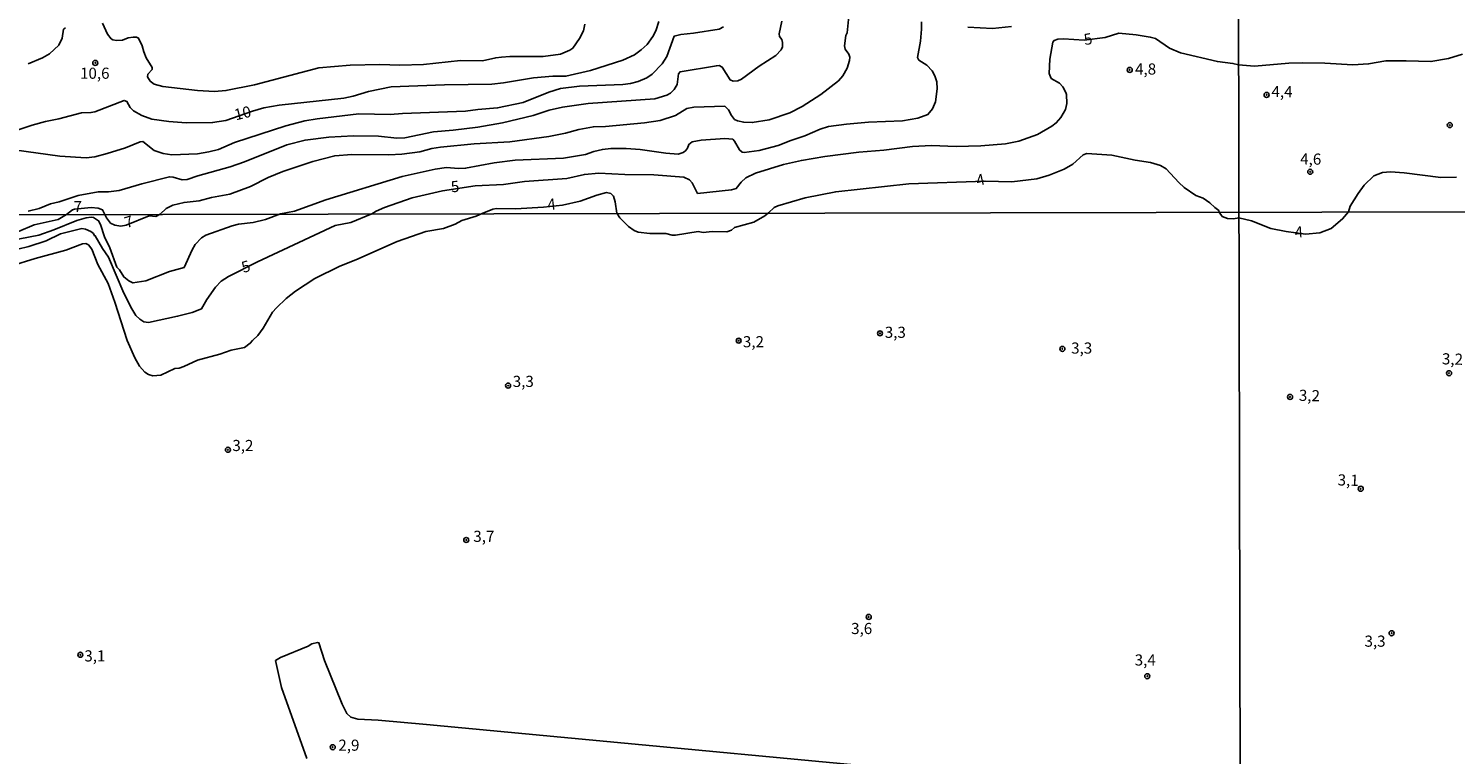
# Model space of a CAD drawing. Extents: x 175877 to 180712, y 1674269 to 1679822.
# Drawn here: x 177061 to 177381, y 1675813 to 1675976 of the extents above; entities that cross this region are included whole.
import ezdxf
from ezdxf.enums import TextEntityAlignment as Align

# ---------------------------------------------------------------- set-up
doc = ezdxf.new("R2010")
doc.units = 0
doc.header["$MEASUREMENT"] = 0
doc.layers.get('0').update_dxf_attribs({"linetype": 'CONTINUOUS'})
for name, color, linetype in [('IMAGEM', 7, 'CONTINUOUS'), ('V-CURVA_DE_NIVEL', 4, 'CONTINUOUS'), ('V-CURVA_MESTRA', 1, 'CONTINUOUS'), ('V-PONTO_DE_APARELHO', 6, 'CONTINUOUS'), ('V-TEXTO_DE_ALTIMETRIA', 2, 'CONTINUOUS'), ('X-LIMITE_1000', 7, 'CONTINUOUS')]:
    doc.layers.add(name, color=color, linetype=linetype)
picture_1 = doc.add_image_def('image1.jpg', size_in_pixel=(4028, 4626))

# ---------------------------------------------------------------- blocks, each defined once
blk = doc.blocks.new('805')
at = {"color": 0, "linetype": 'ByBlock', "lineweight": -2}
for radius in [0.562, 0.0806]:
    blk.add_circle((0, 0), radius, dxfattribs=at)

msp = doc.modelspace()

# ---------------------------------------------------------------- linework, layer by layer
at = {"layer": 'V-CURVA_DE_NIVEL'}
for points in [[(177073.57, 1675933.78), (177074.7, 1675933.91), (177075.25, 1675933.88), (177076.41, 1675933.12), (177076.83, 1675932.29), (177077.69, 1675929.54), (177078.95, 1675927.08), (177080.52, 1675922.7), (177081.09, 1675922.07), (177082.08, 1675920.5), (177083.2, 1675919.63), (177084.12, 1675919.16), (177087.02, 1675919.65), (177092.33, 1675921.7), (177095.62, 1675922.61), (177097.41, 1675926.57), (177098.12, 1675927.78), (177099.53, 1675929.28), (177100.49, 1675929.87), (177106.45, 1675931.95), (177107.84, 1675932.34), (177111.16, 1675932.75), (177113.94, 1675933.38), (177117.29, 1675934.65), (177120.45, 1675935.3), (177127.46, 1675937.86), (177144.59, 1675943.07), (177152.07, 1675944.75), (177154.62, 1675945.06), (177157.3, 1675944.88), (177158.88, 1675944.94), (177165.3, 1675946.14), (177170.01, 1675946.74), (177180.89, 1675947.2), (177185.79, 1675948.01), (177187.69, 1675948.71), (177189.63, 1675949.17), (177191.53, 1675949.33), (177194.99, 1675949.33), (177198.08, 1675949.13), (177203.86, 1675948.3), (177206.67, 1675948.07), (177207.77, 1675948.43), (177208.33, 1675948.85), (177208.75, 1675949.46), (177209.05, 1675950.3), (177209.76, 1675950.85), (177211.83, 1675951.23), (177217.15, 1675951.62), (177218.93, 1675951.45), (177219.31, 1675951.04), (177220.44, 1675949.05), (177221.03, 1675948.56), (177221.48, 1675948.49), (177224.83, 1675948.94), (177229.13, 1675950.07), (177231.98, 1675951.2), (177235.1, 1675952.19), (177238.59, 1675953.74), (177240.45, 1675954.29), (177244.49, 1675954.85), (177249.42, 1675955.26), (177257.1, 1675955.59), (177260.52, 1675956.17), (177262.78, 1675957.04), (177263.84, 1675958.25), (177264.51, 1675959.89), (177264.86, 1675962.79), (177264.81, 1675964.37), (177264.33, 1675965.73), (177263.73, 1675966.82), (177262.55, 1675968.13), (177260.74, 1675969.24), (177260.45, 1675969.79), (177261.1, 1675973.5), (177261.36, 1675976.15), (177261.32, 1675977.83)], [(177185.66, 1675977.28), (177185.34, 1675975.8), (177184.5, 1675974.08), (177182.95, 1675971.92), (177182.31, 1675971.45), (177180.18, 1675970.53), (177176.3, 1675970.01), (177168.85, 1675970.03), (177166.91, 1675969.89), (177165.66, 1675969.76), (177162.66, 1675969.03), (177157.75, 1675969.11), (177149.43, 1675968.27), (177144.07, 1675968.11), (177139.62, 1675968.27), (177132.97, 1675968.1), (177125.93, 1675967.49), (177111.41, 1675963.71), (177105.03, 1675962.37), (177102.44, 1675962.21), (177098.6, 1675962.37), (177090.8, 1675963.27), (177088.92, 1675963.79), (177088.02, 1675964.53), (177087.37, 1675965.45), (177087.46, 1675966.05), (177088.41, 1675967.13), (177088.42, 1675967.6), (177087.11, 1675969.76), (177086.53, 1675971.08), (177086.2, 1675972.41), (177085.37, 1675974.15), (177084.94, 1675974.36), (177084.15, 1675974.37), (177083.08, 1675974.2), (177081.76, 1675973.71), (177080.44, 1675973.63), (177079.63, 1675973.81), (177079.24, 1675974.03), (177078.4, 1675975.09), (177077.3, 1675977.51)], [(177082.63, 1675932.13), (177087.8, 1675934.22), (177089.29, 1675934.08), (177090.26, 1675934.6), (177091.55, 1675935.88), (177093.1, 1675936.64), (177095.6, 1675937.25), (177099.02, 1675937.64), (177101.8, 1675938.35), (177105.86, 1675939.13), (177110.54, 1675940.86), (177114.52, 1675942.83), (177117.82, 1675944.16), (177124.58, 1675946.48), (177129.48, 1675947.74), (177133.32, 1675948.03), (177141.62, 1675947.96), (177144.52, 1675948.11), (177148.59, 1675948.64), (177151.3, 1675949.35), (177153.23, 1675949.64), (177160.78, 1675950.42), (177168.85, 1675950.85), (177177.56, 1675952.07), (177181.31, 1675952.82), (177184.34, 1675953.66), (177187.6, 1675954.25), (177190.31, 1675954.3), (177199.09, 1675955.14), (177202.63, 1675955.69), (177206.02, 1675956.75), (177208.6, 1675958.32), (177210.19, 1675958.62), (177217.14, 1675958.85), (177217.98, 1675958.08), (177218.67, 1675956.76), (177219.33, 1675955.9), (177219.96, 1675955.58), (177221.38, 1675955.27), (177223.29, 1675955.2), (177227.13, 1675955.84), (177231.71, 1675957.35), (177234.53, 1675958.77), (177238.71, 1675961.47), (177242.67, 1675964.61), (177243.63, 1675965.68), (177244.63, 1675967.39), (177245.19, 1675969.15), (177245.22, 1675969.86), (177245, 1675970.54), (177244.18, 1675971.66), (177244.03, 1675972.44), (177244.32, 1675974.79), (177244.63, 1675975.36), (177245, 1675979.09)], [(177180.66, 1675958.66), (177186.44, 1675959.46), (177201.38, 1675960.55), (177204.13, 1675961.33), (177204.91, 1675961.79), (177205.78, 1675962.61), (177206.41, 1675963.73), (177206.73, 1675966.11), (177207.07, 1675966.61), (177215.25, 1675967.98), (177215.9, 1675968.05), (177216.57, 1675967.66), (177218.3, 1675964.79), (177219.03, 1675964.53), (177220.09, 1675964.56), (177220.9, 1675964.97), (177224.88, 1675967.84), (177228.58, 1675970.24), (177229.79, 1675971.57), (177230.08, 1675972.25), (177230.11, 1675973.15), (177229.96, 1675973.83), (177229.41, 1675974.5), (177229.38, 1675975.12), (177229.93, 1675977.99)], [(177216.8, 1675976.68), (177215.9, 1675976.21), (177210.06, 1675975.29), (177207.25, 1675975.02), (177205.76, 1675974.63), (177204.07, 1675970.02), (177203.08, 1675968.42), (177200.8, 1675966.06), (177199.57, 1675965.27), (177197.67, 1675964.46), (177195.96, 1675964.01), (177194.24, 1675963.77), (177184.44, 1675963.39), (177180.18, 1675962.84), (177177.6, 1675962.06), (177171.82, 1675959.69), (177166.08, 1675958.5), (177161.59, 1675958.14), (177158.82, 1675957.75), (177144.71, 1675957.26), (177141.94, 1675957.04), (177134.91, 1675957.13), (177125.52, 1675956.06), (177122.74, 1675955.55), (177118.45, 1675954.45), (177106.93, 1675950.71), (177103.32, 1675949.17), (177101.19, 1675948.62), (177098.6, 1675948.19), (177092.83, 1675947.98), (177090.92, 1675948.23), (177088.92, 1675948.94), (177086.31, 1675950.91), (177085.76, 1675950.85), (177082.41, 1675949.51), (177078.34, 1675948.25), (177075.57, 1675947.49), (177073.63, 1675947.27), (177067.66, 1675947.62), (177057.4, 1675949.07)], [(177068.95, 1675976.5), (177068.53, 1675976.16), (177068.22, 1675974.18), (177067.5, 1675972.6), (177065.37, 1675970.63), (177063.79, 1675969.74), (177060.59, 1675968.43)], [(177271.72, 1675976.66), (177277.3, 1675976.31), (177281.56, 1675976.82)], [(177060.58, 1675935.25), (177063.05, 1675935.86), (177065.59, 1675936.9), (177067.53, 1675937.38), (177071.79, 1675938.77), (177076.28, 1675939.61), (177078.66, 1675939.62), (177080.99, 1675939.94), (177086.08, 1675941.45), (177092.31, 1675943.01), (177093.15, 1675942.94), (177095.18, 1675942.36), (177096.31, 1675942.38), (177098.7, 1675943.2), (177105.96, 1675945.25), (177109.16, 1675946.36), (177118.67, 1675950.16), (177122.8, 1675951.25), (177128.16, 1675951.93), (177133.71, 1675952.2), (177139.33, 1675952.11), (177143.46, 1675951.69), (177145.23, 1675951.77), (177151.65, 1675953.11), (177156.1, 1675953.46), (177161.65, 1675954.17), (177167.2, 1675955.17), (177174.05, 1675956.78), (177177.69, 1675957.97), (177180.66, 1675958.66)], [(177212.24, 1675930.51), (177211.13, 1675930.71), (177206.02, 1675929.88), (177205.27, 1675929.88), (177203.85, 1675930.25), (177200.25, 1675930.25), (177197.68, 1675930.58), (177196.77, 1675930.97), (177195.47, 1675931.83), (177193.57, 1675933.76), (177192.84, 1675934.81), (177192.47, 1675937.36), (177192.08, 1675938.64), (177191.53, 1675939.25), (177190.57, 1675939.46), (177188.4, 1675938.9), (177184.66, 1675937.52), (177180.63, 1675936.65), (177176.41, 1675936.17), (177170.11, 1675935.77), (177165.85, 1675935.88), (177164.98, 1675935.75), (177162.58, 1675934.75), (177161.22, 1675934.15), (177158.05, 1675933.18), (177156.51, 1675932.33), (177153.9, 1675931.38), (177149.92, 1675930.73), (177143.49, 1675928.49), (177134.22, 1675924.37), (177130.59, 1675922.92), (177124.99, 1675920.15), (177120.62, 1675917.33), (177118.54, 1675915.64), (177116.35, 1675913.53), (177115.49, 1675912.58), (177113.4, 1675908.98), (177112.2, 1675907.31), (177110.97, 1675906.25), (177110.49, 1675905.61), (177109.19, 1675904.62), (177106.17, 1675904.08), (177103.64, 1675903.16), (177098.64, 1675901.81), (177095.58, 1675900.34), (177094.48, 1675900.01), (177093.52, 1675899.96), (177090.35, 1675898.4), (177088.58, 1675898.31), (177087.62, 1675898.59), (177086.78, 1675899.09), (177085.59, 1675900.43), (177084.57, 1675902.31), (177082.81, 1675906.23), (177080.08, 1675914.86), (177078.53, 1675919.01), (177076.21, 1675923.29), (177074.86, 1675926.73), (177074.12, 1675927.71), (177073.53, 1675928), (177072.81, 1675927.97), (177069.04, 1675926.52), (177062.13, 1675924.63), (177056.83, 1675922.99)], [(177058.41, 1675930.71), (177061.91, 1675932.22), (177067.35, 1675933.43), (177069.18, 1675934.55), (177070.56, 1675935.59), (177070.99, 1675935.72), (177074.76, 1675936.1), (177076.34, 1675935.96), (177077.29, 1675935.6), (177077.79, 1675934.57), (177078.17, 1675933.77), (177079.04, 1675932.61), (177080.04, 1675932.11), (177081.43, 1675931.93), (177082.63, 1675932.13)], [(177056.36, 1675928.58), (177062.94, 1675929.92), (177066.32, 1675931.06), (177071.54, 1675933.18), (177073.57, 1675933.78)], [(177289.92, 1675806.76), (177150.07, 1675819.89), (177139.26, 1675820.88), (177134.63, 1675821.1), (177133.08, 1675821.6), (177132.2, 1675822.41), (177131.13, 1675824.5), (177127.15, 1675834.31), (177125.9, 1675838.3), (177125.62, 1675838.38), (177124.3, 1675838.02), (177123.53, 1675837.52), (177117.31, 1675834.95), (177116.19, 1675834.27), (177117.49, 1675828.22), (177123.18, 1675812.31)]]:
    msp.add_lwpolyline(points, dxfattribs=at)
at = {"layer": 'V-CURVA_DE_NIVEL', "linetype": 'Continuous', "flags": 128}
msp.add_lwpolyline([(177381.54, 1675942.96), (177378.04, 1675942.85), (177369.79, 1675943.93), (177366.73, 1675944.14), (177364.96, 1675943.99), (177362.96, 1675943.25), (177360.83, 1675941.15), (177359.44, 1675939.25), (177357.65, 1675936.39), (177357.26, 1675935.12), (177355.96, 1675933.55), (177353.37, 1675931.41), (177350.84, 1675930.44), (177347.62, 1675930.09), (177343.31, 1675930.69), (177339.83, 1675931.39), (177335.5, 1675933.14), (177332.68, 1675933.75), (177331.48, 1675933.58), (177330.08, 1675933.6), (177328.92, 1675934.09), (177328.25, 1675935.09), (177328.14, 1675935.46), (177327.22, 1675936.07), (177326.15, 1675937.18), (177324.62, 1675938.18), (177322.96, 1675938.81), (177320.39, 1675940.62), (177319.13, 1675941.73), (177316.29, 1675944.82), (177315.07, 1675945.54), (177312.8, 1675946.22), (177309.38, 1675946.72), (177304.08, 1675947.88), (177298.47, 1675948.23), (177297.69, 1675947.96), (177295.31, 1675945.85), (177293.43, 1675944.7), (177290.01, 1675943.36), (177287.24, 1675942.56), (177281.63, 1675941.91), (177275.64, 1675942.01), (177258.49, 1675941.45), (177242.07, 1675939.65), (177235.22, 1675938.3), (177229.03, 1675936.46), (177228.19, 1675936.07), (177226.96, 1675934.88), (177226.15, 1675934.22), (177223.63, 1675932.81), (177219.28, 1675931.62), (177218.6, 1675931.01), (177217.57, 1675930.62), (177214.3, 1675930.71), (177212.24, 1675930.51)], dxfattribs=at)
at = {"layer": 'V-CURVA_MESTRA'}
for points in [[(177202.28, 1675977.92), (177201.65, 1675975.8), (177200.97, 1675974.5), (177199.71, 1675972.76), (177198.33, 1675971.51), (177196.83, 1675970.45), (177194.24, 1675969.19), (177186.98, 1675966.87), (177181.43, 1675965.6), (177178.47, 1675965.6), (177174.17, 1675965.27), (177167.37, 1675964.11), (177164.78, 1675963.82), (177154.1, 1675963.69), (177142.17, 1675963.19), (177137.03, 1675962.16), (177133.61, 1675961.12), (177131.48, 1675960.69), (177116.96, 1675959.08), (177113.54, 1675958.5), (177111, 1675957.79), (177104.96, 1675955.69), (177102.02, 1675955.18), (177096.06, 1675955.14), (177092.22, 1675955.45), (177088.38, 1675955.99), (177086.12, 1675956.8), (177084.25, 1675957.8), (177083.47, 1675958.59), (177082.76, 1675959.95), (177082.16, 1675960.19), (177075.57, 1675957.61), (177074.69, 1675957.43), (177072.56, 1675957.35), (177067.47, 1675956.06), (177064.47, 1675955.47), (177061.46, 1675954.63), (177057.62, 1675953.3)], [(177045.85, 1675923.71), (177060.7, 1675927.37), (177064.59, 1675928.6), (177067.83, 1675930.17), (177072.61, 1675931.36), (177073.45, 1675931.21), (177074.67, 1675930.68), (177075.27, 1675930.26), (177075.51, 1675929.77), (177075.66, 1675929.74), (177077.31, 1675926.88), (177078.64, 1675924.94), (177082.08, 1675916.88), (177083.86, 1675913.32), (177084.76, 1675911.86), (177085.67, 1675911), (177086.56, 1675910.4), (177087.65, 1675910.28), (177094.15, 1675911.65), (177097.42, 1675912.54), (177099.53, 1675913.34), (177100.69, 1675915.42), (177102.66, 1675918.24), (177103.97, 1675919.53), (177105.57, 1675920.61), (177112.09, 1675923.88), (177129.56, 1675932.06), (177133.09, 1675932.7), (177137.77, 1675934.7), (177138.78, 1675935.32), (177140.68, 1675936.12), (177146.88, 1675938.27), (177153.72, 1675939.88), (177161.04, 1675940.96), (177167.37, 1675941.28), (177172.14, 1675941.93), (177181.6, 1675942.6), (177185.57, 1675943.53), (177188.79, 1675943.85), (177194.63, 1675943.54), (177201.21, 1675943.46), (177207.93, 1675942.95), (177209.18, 1675942.3), (177209.83, 1675941.64), (177211, 1675939.28), (177218.64, 1675940.04), (177219.72, 1675940.36), (177220.83, 1675941.8), (177221.88, 1675942.76), (177224.03, 1675943.82), (177230.35, 1675945.79), (177234.35, 1675946.69), (177239.63, 1675947.59), (177247.26, 1675948.56), (177252.87, 1675948.99), (177259.3, 1675949.8), (177263.56, 1675950.01), (177269.11, 1675949.82), (177274.66, 1675949.96), (177280.21, 1675950.4), (177283.21, 1675950.99), (177287.37, 1675952.53), (177290.62, 1675954.38), (177291.6, 1675955.11), (177292.64, 1675956.32), (177293.66, 1675958.14), (177294.03, 1675959.45), (177293.95, 1675961.53), (177293.79, 1675961.95), (177293.09, 1675963.21), (177292.32, 1675964.03), (177290.49, 1675965.11), (177290.01, 1675966.19), (177290.14, 1675969.41), (177290.88, 1675973.26), (177291.14, 1675973.6), (177291.98, 1675973.93), (177293.24, 1675973.99), (177297.87, 1675973.73), (177302.63, 1675974.32), (177305.66, 1675975.26), (177309.54, 1675974.92), (177312.73, 1675974.42), (177313.89, 1675974.06), (177317.04, 1675971.92), (177319.57, 1675970.9), (177327.83, 1675968.9), (177331.32, 1675968.47), (177332.58, 1675968.17), (177336.17, 1675967.87), (177343.91, 1675968.52), (177347.04, 1675968.61), (177351.98, 1675968.57), (177358.29, 1675968.19), (177361.82, 1675968.37), (177365.69, 1675969.03), (177370.26, 1675969.09), (177375.83, 1675968.89), (177379.74, 1675969.59), (177382.94, 1675970.6)]]:
    msp.add_lwpolyline(points, dxfattribs=at)
at = {"layer": 'X-LIMITE_1000'}
for p, q in [((177336.1, 1674272.2), (177330.4, 1677043.6)), ((178297.25, 1675937.04), (175885.82, 1675932.04))]:
    msp.add_line(p, q, dxfattribs=at)

# ---------------------------------------------------------------- block references
at = {"layer": 'V-PONTO_DE_APARELHO', "xscale": 1.000001373481877, "yscale": 1.000001373481877, "rotation": 15.33339269606199}
for p in [(177075.65, 1675968.6), (177308.13, 1675967.03)]:
    msp.add_blockref('805', p, dxfattribs=at)
at = {"layer": 'V-PONTO_DE_APARELHO'}
for p in [(177338.89, 1675961.41), (177380.06, 1675954.62), (177348.69, 1675944.13), (177252.01, 1675907.83), (177220.25, 1675906.18), (177293, 1675904.34), (177379.89, 1675898.87), (177168.43, 1675896.08), (177344.16, 1675893.53), (177105.46, 1675881.66), (177360.04, 1675872.9), (177159.03, 1675861.39), (177249.47, 1675844.1), (177366.98, 1675840.44), (177072.3, 1675835.59), (177312.07, 1675830.78), (177129.01, 1675814.82)]:
    msp.add_blockref('805', p, dxfattribs=at)

# ---------------------------------------------------------------- texts
at = {"layer": 'V-TEXTO_DE_ALTIMETRIA'}
for s, rotation, p in [('5', 9.5742, (177298.04, 1675972.58)), ('10', 13.8328, (177107.23, 1675955.67)), ('4', 13.8328, (177273.95, 1675940.91)), ('5', 6.4416, (177155.7, 1675939.48)), ('4', 6.4416, (177177.39, 1675935.5))]:
    msp.add_text(s, height=2.5, rotation=rotation, dxfattribs=at).set_placement(p)
for s, p in [('4,8', (177309.33, 1675965.98)), ('10,6', (177072.23, 1675965.03)), ('7', (177070.79, 1675935.07))]:
    msp.add_text(s, height=2.5, dxfattribs=at).set_placement(p)
for s, rotation, p in [('4,4', 359.122, (177342.36, 1675961.83)), ('4,6', 359.122, (177348.81, 1675946.68)), ('7', 16.7558, (177083.28, 1675932.6)), ('4', 4, (177346.17, 1675930.31)), ('5', 16.7558, (177109.58, 1675922.53)), ('3,2', 358.3712, (177380.66, 1675901.73)), ('3,2', 358.3712, (177348.51, 1675893.53)), ('3,1', 358.3712, (177357.22, 1675874.52))]:
    msp.add_text(s, height=2.5, rotation=rotation, dxfattribs=at).set_placement(p, align=Align.MIDDLE)
for s, p in [('3,2', (177223.56, 1675905.62)), ('3,3', (177255.45, 1675907.74)), ('3,3', (177297.33, 1675904.2)), ('3,3', (177171.84, 1675896.71)), ('3,2', (177108.83, 1675882.3)), ('3,7', (177162.98, 1675861.89)), ('3,6', (177247.89, 1675841.17)), ('3,3', (177363.26, 1675838.33)), ('3,1', (177075.56, 1675835.02)), ('3,4', (177311.62, 1675834.1)), ('2,9', (177132.65, 1675814.95))]:
    msp.add_text(s, height=2.5, dxfattribs=at).set_placement(p, align=Align.MIDDLE)

# ---------------------------------------------------------------- referenced raster images: frames only (the image files are external)
at = {"layer": 'IMAGEM'}
image = msp.add_image(picture_1, insert=(175883.29, 1674269.2), size_in_units=(2417.5, 2776.4), dxfattribs=at)
image.dxf.flags = 7

doc.saveas('drawing.dxf')
